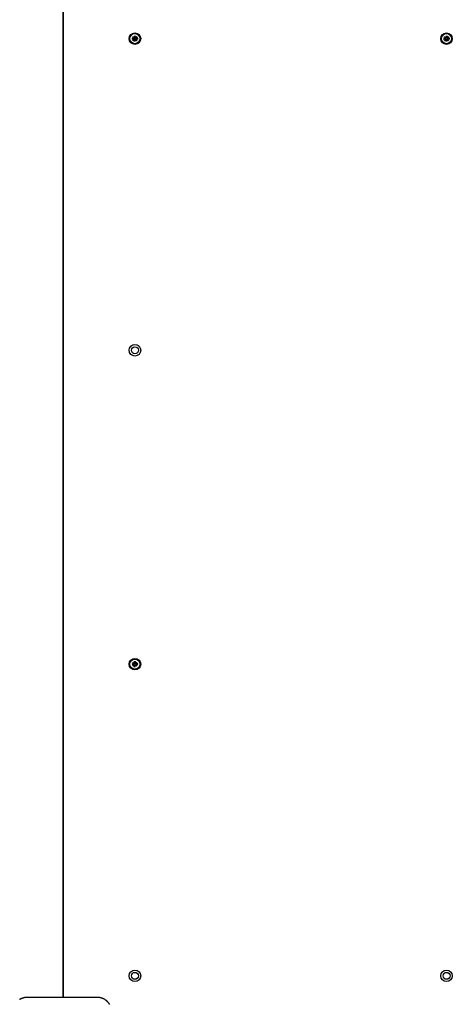
# Model space of a CAD drawing. Extents: x 25682 to 38599, y -9486 to 3394.
# Drawn here: x 32890 to 33266, y -3154 to -2298 of the extents above; entities that cross this region are included whole.
import ezdxf

# ---------------------------------------------------------------- set-up
doc = ezdxf.new("R2010")
doc.units = 0
doc.header["$LTSCALE"] = 30
doc.header["$MEASUREMENT"] = 0
doc.layers.get('0').update_dxf_attribs({"linetype": 'CONTINUOUS'})

msp = doc.modelspace()

# ---------------------------------------------------------------- linework, layer by layer
for p, q in [((32927.26, -3145.74), (32927.26, -1368.64)), ((32927.26, -1368.64), (32927.26, -3145.74)), ((32989.44, -2311.68), (32989.47, -2313.03)), ((32989.44, -2311.8), (32989.61, -2312.61)), ((32989.91, -2312.61), (32990.07, -2311.8)), ((32990.08, -2311.68), (32990.05, -2313.03)), ((33260.44, -2311.68), (33260.47, -2313.03)), ((33260.44, -2311.8), (33260.61, -2312.61)), ((33260.91, -2312.61), (33261.07, -2311.8)), ((33261.08, -2311.68), (33261.05, -2313.03)), ((32987.2, -2313.92), (32988.54, -2313.95)), ((32987.2, -2314.57), (32988.54, -2314.53)), ((32988.12, -2314.09), (32987.31, -2313.93)), ((32987.31, -2314.56), (32988.12, -2314.39)), ((32987.99, -2312.48), (32989.02, -2313.41)), ((32987.99, -2312.48), (32988.88, -2313.36)), ((32988.92, -2313.5), (32987.99, -2312.48)), ((32987.99, -2316.01), (32988.92, -2314.98)), ((32989.02, -2315.08), (32987.99, -2316.01)), ((32987.99, -2316.01), (32988.88, -2315.12)), ((32988.54, -2314.12), (32988.12, -2314.09)), ((32988.12, -2314.39), (32988.54, -2314.36)), ((32988.88, -2313.36), (32989.11, -2313.6)), ((32988.88, -2315.12), (32989.11, -2314.89)), ((32989.44, -2316.8), (32989.47, -2315.46)), ((32989.61, -2315.88), (32989.44, -2316.69)), ((32989.61, -2312.61), (32989.64, -2313.02)), ((32989.64, -2315.46), (32989.61, -2315.88)), ((32989.88, -2313.02), (32989.91, -2312.61)), ((32989.91, -2315.88), (32989.88, -2315.46)), ((32990.07, -2316.69), (32989.91, -2315.88)), ((32990.08, -2316.8), (32990.05, -2315.46)), ((32990.64, -2313.36), (32990.4, -2313.6)), ((32990.64, -2315.12), (32990.4, -2314.89)), ((32990.5, -2313.41), (32991.52, -2312.48)), ((32991.52, -2316.01), (32990.5, -2315.08)), ((32991.52, -2312.48), (32990.59, -2313.5)), ((32990.59, -2314.98), (32991.52, -2316.01)), ((32991.52, -2312.48), (32990.64, -2313.36)), ((32991.52, -2316.01), (32990.64, -2315.12)), ((32992.32, -2313.92), (32990.97, -2313.95)), ((32992.32, -2314.57), (32990.97, -2314.53)), ((32991.39, -2314.09), (32990.98, -2314.12)), ((32990.98, -2314.36), (32991.39, -2314.39)), ((32992.2, -2313.93), (32991.39, -2314.09)), ((32991.39, -2314.39), (32992.2, -2314.56)), ((33258.2, -2313.92), (33259.54, -2313.95)), ((33258.2, -2314.57), (33259.54, -2314.53)), ((33259.12, -2314.09), (33258.31, -2313.93)), ((33258.31, -2314.56), (33259.12, -2314.39)), ((33258.99, -2312.48), (33260.02, -2313.41)), ((33258.99, -2312.48), (33259.88, -2313.36)), ((33259.92, -2313.5), (33258.99, -2312.48)), ((33258.99, -2316.01), (33259.92, -2314.98)), ((33260.02, -2315.08), (33258.99, -2316.01)), ((33258.99, -2316.01), (33259.88, -2315.12)), ((33259.54, -2314.12), (33259.12, -2314.09)), ((33259.12, -2314.39), (33259.54, -2314.36)), ((33259.88, -2313.36), (33260.11, -2313.6)), ((33259.88, -2315.12), (33260.11, -2314.89)), ((33260.44, -2316.8), (33260.47, -2315.46)), ((33260.61, -2315.88), (33260.44, -2316.69)), ((33260.61, -2312.61), (33260.64, -2313.02)), ((33260.64, -2315.46), (33260.61, -2315.88)), ((33260.88, -2313.02), (33260.91, -2312.61)), ((33260.91, -2315.88), (33260.88, -2315.46)), ((33261.07, -2316.69), (33260.91, -2315.88)), ((33261.08, -2316.8), (33261.05, -2315.46)), ((33261.64, -2313.36), (33261.4, -2313.6)), ((33261.64, -2315.12), (33261.4, -2314.89)), ((33261.5, -2313.41), (33262.52, -2312.48)), ((33262.52, -2316.01), (33261.5, -2315.08)), ((33262.52, -2312.48), (33261.59, -2313.5)), ((33261.59, -2314.98), (33262.52, -2316.01)), ((33262.52, -2312.48), (33261.64, -2313.36)), ((33262.52, -2316.01), (33261.64, -2315.12)), ((33263.32, -2313.92), (33261.97, -2313.95)), ((33263.32, -2314.57), (33261.97, -2314.53)), ((33262.39, -2314.09), (33261.98, -2314.12)), ((33261.98, -2314.36), (33262.39, -2314.39)), ((33263.2, -2313.93), (33262.39, -2314.09)), ((33262.39, -2314.39), (33263.2, -2314.56)), ((32987.2, -2857.92), (32988.54, -2857.95)), ((32987.2, -2858.57), (32988.54, -2858.53)), ((32988.12, -2858.09), (32987.31, -2857.93)), ((32987.31, -2858.56), (32988.12, -2858.39)), ((32987.99, -2856.48), (32989.02, -2857.41)), ((32987.99, -2856.48), (32988.88, -2857.36)), ((32988.92, -2857.5), (32987.99, -2856.48)), ((32987.99, -2860.01), (32988.92, -2858.98)), ((32989.02, -2859.08), (32987.99, -2860.01)), ((32987.99, -2860.01), (32988.88, -2859.12)), ((32988.54, -2858.12), (32988.12, -2858.09)), ((32988.12, -2858.39), (32988.54, -2858.36)), ((32988.88, -2857.36), (32989.11, -2857.6)), ((32988.88, -2859.12), (32989.11, -2858.89)), ((32989.44, -2855.68), (32989.47, -2857.03)), ((32989.44, -2855.8), (32989.61, -2856.61)), ((32989.44, -2860.8), (32989.47, -2859.46)), ((32989.61, -2856.61), (32989.64, -2857.02)), ((32989.64, -2859.46), (32989.61, -2859.88)), ((32989.88, -2857.02), (32989.91, -2856.61)), ((32989.91, -2859.88), (32989.88, -2859.46)), ((32989.91, -2856.61), (32990.07, -2855.8)), ((32990.08, -2855.68), (32990.05, -2857.03)), ((32990.08, -2860.8), (32990.05, -2859.46)), ((32990.64, -2857.36), (32990.4, -2857.6)), ((32990.64, -2859.12), (32990.4, -2858.89)), ((32990.5, -2857.41), (32991.52, -2856.48)), ((32991.52, -2860.01), (32990.5, -2859.08)), ((32991.52, -2856.48), (32990.59, -2857.5)), ((32990.59, -2858.98), (32991.52, -2860.01)), ((32991.52, -2856.48), (32990.64, -2857.36)), ((32991.52, -2860.01), (32990.64, -2859.12)), ((32992.32, -2857.92), (32990.97, -2857.95)), ((32992.32, -2858.57), (32990.97, -2858.53)), ((32991.39, -2858.09), (32990.98, -2858.12)), ((32990.98, -2858.36), (32991.39, -2858.39)), ((32992.2, -2857.93), (32991.39, -2858.09)), ((32991.39, -2858.39), (32992.2, -2858.56)), ((32989.61, -2859.88), (32989.44, -2860.69)), ((32990.07, -2860.69), (32989.91, -2859.88)), ((32957.01, -3147.99), (32896.01, -3147.99)), ((32927.26, -3145.74), (32927.26, -3147.99)), ((32927.26, -3147.99), (32927.26, -3145.74))]:
    msp.add_line(p, q)
at = {"flags": 128}
for points in [[(32989.44, -2311.8), (32989.44, -2311.8), (32989.44, -2311.79), (32989.44, -2311.79), (32989.44, -2311.79), (32989.44, -2311.78), (32989.44, -2311.78), (32989.44, -2311.77), (32989.44, -2311.77), (32989.44, -2311.77), (32989.44, -2311.76), (32989.44, -2311.76), (32989.44, -2311.75), (32989.44, -2311.75), (32989.44, -2311.74), (32989.44, -2311.74), (32989.44, -2311.73), (32989.44, -2311.73), (32989.44, -2311.72), (32989.44, -2311.71), (32989.44, -2311.71), (32989.44, -2311.7), (32989.44, -2311.7), (32989.44, -2311.69), (32989.44, -2311.68)], [(32990.08, -2311.68), (32990.08, -2311.69), (32990.08, -2311.7), (32990.08, -2311.7), (32990.08, -2311.71), (32990.08, -2311.71), (32990.08, -2311.72), (32990.08, -2311.73), (32990.08, -2311.73), (32990.08, -2311.74), (32990.08, -2311.74), (32990.08, -2311.75), (32990.08, -2311.75), (32990.08, -2311.76), (32990.07, -2311.76), (32990.07, -2311.77), (32990.07, -2311.77), (32990.07, -2311.77), (32990.07, -2311.78), (32990.07, -2311.78), (32990.07, -2311.79), (32990.07, -2311.79), (32990.07, -2311.79), (32990.07, -2311.8), (32990.07, -2311.8)], [(33260.44, -2311.8), (33260.44, -2311.8), (33260.44, -2311.79), (33260.44, -2311.79), (33260.44, -2311.79), (33260.44, -2311.78), (33260.44, -2311.78), (33260.44, -2311.77), (33260.44, -2311.77), (33260.44, -2311.77), (33260.44, -2311.76), (33260.44, -2311.76), (33260.44, -2311.75), (33260.44, -2311.75), (33260.44, -2311.74), (33260.44, -2311.74), (33260.44, -2311.73), (33260.44, -2311.73), (33260.44, -2311.72), (33260.44, -2311.71), (33260.44, -2311.71), (33260.44, -2311.7), (33260.44, -2311.7), (33260.44, -2311.69), (33260.44, -2311.68)], [(33261.08, -2311.68), (33261.08, -2311.69), (33261.08, -2311.7), (33261.08, -2311.7), (33261.08, -2311.71), (33261.08, -2311.71), (33261.08, -2311.72), (33261.08, -2311.73), (33261.08, -2311.73), (33261.08, -2311.74), (33261.08, -2311.74), (33261.08, -2311.75), (33261.08, -2311.75), (33261.08, -2311.76), (33261.07, -2311.76), (33261.07, -2311.77), (33261.07, -2311.77), (33261.07, -2311.77), (33261.07, -2311.78), (33261.07, -2311.78), (33261.07, -2311.79), (33261.07, -2311.79), (33261.07, -2311.79), (33261.07, -2311.8), (33261.07, -2311.8)], [(32987.2, -2313.92), (32987.2, -2313.92), (32987.21, -2313.92), (32987.22, -2313.92), (32987.22, -2313.92), (32987.23, -2313.92), (32987.23, -2313.92), (32987.24, -2313.92), (32987.24, -2313.92), (32987.25, -2313.92), (32987.25, -2313.92), (32987.26, -2313.92), (32987.27, -2313.92), (32987.27, -2313.93), (32987.28, -2313.93), (32987.28, -2313.93), (32987.28, -2313.93), (32987.29, -2313.93), (32987.29, -2313.93), (32987.3, -2313.93), (32987.3, -2313.93), (32987.3, -2313.93), (32987.31, -2313.93), (32987.31, -2313.93), (32987.31, -2313.93)], [(32987.31, -2314.56), (32987.31, -2314.56), (32987.31, -2314.56), (32987.3, -2314.56), (32987.3, -2314.56), (32987.3, -2314.56), (32987.29, -2314.56), (32987.29, -2314.56), (32987.28, -2314.56), (32987.28, -2314.56), (32987.28, -2314.56), (32987.27, -2314.56), (32987.27, -2314.56), (32987.26, -2314.56), (32987.25, -2314.56), (32987.25, -2314.56), (32987.24, -2314.56), (32987.24, -2314.56), (32987.23, -2314.56), (32987.23, -2314.56), (32987.22, -2314.56), (32987.22, -2314.56), (32987.21, -2314.57), (32987.2, -2314.57), (32987.2, -2314.57)], [(32989.11, -2313.6), (32989.11, -2313.64), (32989.11, -2313.67), (32989.1, -2313.71), (32989.09, -2313.75), (32989.08, -2313.78), (32989.06, -2313.82), (32989.05, -2313.85), (32989.03, -2313.88), (32989.01, -2313.91), (32988.98, -2313.94), (32988.95, -2313.97), (32988.93, -2314), (32988.9, -2314.02), (32988.87, -2314.04), (32988.84, -2314.06), (32988.81, -2314.07), (32988.78, -2314.09), (32988.74, -2314.1), (32988.71, -2314.11), (32988.67, -2314.12), (32988.64, -2314.12), (32988.6, -2314.12), (32988.57, -2314.12), (32988.54, -2314.12)], [(32988.54, -2314.36), (32988.57, -2314.36), (32988.6, -2314.36), (32988.64, -2314.37), (32988.67, -2314.37), (32988.71, -2314.38), (32988.74, -2314.39), (32988.78, -2314.4), (32988.81, -2314.41), (32988.84, -2314.43), (32988.87, -2314.45), (32988.9, -2314.47), (32988.93, -2314.49), (32988.95, -2314.52), (32988.98, -2314.54), (32989.01, -2314.57), (32989.03, -2314.6), (32989.05, -2314.64), (32989.06, -2314.67), (32989.08, -2314.7), (32989.09, -2314.74), (32989.1, -2314.78), (32989.11, -2314.81), (32989.11, -2314.85), (32989.11, -2314.89)], [(32989.64, -2313.02), (32989.64, -2313.06), (32989.64, -2313.09), (32989.63, -2313.13), (32989.63, -2313.16), (32989.62, -2313.19), (32989.61, -2313.23), (32989.6, -2313.26), (32989.59, -2313.29), (32989.57, -2313.32), (32989.55, -2313.35), (32989.53, -2313.38), (32989.51, -2313.41), (32989.49, -2313.44), (32989.46, -2313.47), (32989.43, -2313.49), (32989.4, -2313.51), (32989.37, -2313.53), (32989.33, -2313.55), (32989.3, -2313.56), (32989.26, -2313.58), (32989.22, -2313.59), (32989.19, -2313.59), (32989.15, -2313.6), (32989.11, -2313.6)], [(32989.11, -2314.89), (32989.15, -2314.89), (32989.19, -2314.89), (32989.22, -2314.9), (32989.26, -2314.91), (32989.3, -2314.92), (32989.33, -2314.94), (32989.37, -2314.95), (32989.4, -2314.97), (32989.43, -2315), (32989.46, -2315.02), (32989.49, -2315.05), (32989.51, -2315.07), (32989.53, -2315.1), (32989.55, -2315.13), (32989.57, -2315.16), (32989.59, -2315.19), (32989.6, -2315.23), (32989.61, -2315.26), (32989.62, -2315.29), (32989.63, -2315.33), (32989.63, -2315.36), (32989.64, -2315.4), (32989.64, -2315.43), (32989.64, -2315.46)], [(32989.44, -2316.8), (32989.44, -2316.8), (32989.44, -2316.79), (32989.44, -2316.79), (32989.44, -2316.78), (32989.44, -2316.77), (32989.44, -2316.77), (32989.44, -2316.76), (32989.44, -2316.76), (32989.44, -2316.75), (32989.44, -2316.75), (32989.44, -2316.74), (32989.44, -2316.74), (32989.44, -2316.73), (32989.44, -2316.73), (32989.44, -2316.72), (32989.44, -2316.72), (32989.44, -2316.71), (32989.44, -2316.71), (32989.44, -2316.7), (32989.44, -2316.7), (32989.44, -2316.7), (32989.44, -2316.69), (32989.44, -2316.69), (32989.44, -2316.69)], [(32990.4, -2313.6), (32990.36, -2313.6), (32990.33, -2313.59), (32990.29, -2313.59), (32990.25, -2313.58), (32990.22, -2313.56), (32990.18, -2313.55), (32990.15, -2313.53), (32990.12, -2313.51), (32990.09, -2313.49), (32990.06, -2313.47), (32990.03, -2313.44), (32990, -2313.41), (32989.98, -2313.38), (32989.96, -2313.35), (32989.94, -2313.32), (32989.93, -2313.29), (32989.91, -2313.26), (32989.9, -2313.23), (32989.89, -2313.19), (32989.88, -2313.16), (32989.88, -2313.13), (32989.88, -2313.09), (32989.88, -2313.06), (32989.88, -2313.02)], [(32989.88, -2315.46), (32989.88, -2315.43), (32989.88, -2315.4), (32989.88, -2315.36), (32989.88, -2315.33), (32989.89, -2315.29), (32989.9, -2315.26), (32989.91, -2315.23), (32989.93, -2315.19), (32989.94, -2315.16), (32989.96, -2315.13), (32989.98, -2315.1), (32990, -2315.07), (32990.03, -2315.05), (32990.06, -2315.02), (32990.09, -2315), (32990.12, -2314.97), (32990.15, -2314.95), (32990.18, -2314.94), (32990.22, -2314.92), (32990.25, -2314.91), (32990.29, -2314.9), (32990.33, -2314.89), (32990.36, -2314.89), (32990.4, -2314.89)], [(32990.07, -2316.69), (32990.07, -2316.69), (32990.07, -2316.69), (32990.07, -2316.7), (32990.07, -2316.7), (32990.07, -2316.7), (32990.07, -2316.71), (32990.07, -2316.71), (32990.07, -2316.72), (32990.07, -2316.72), (32990.07, -2316.73), (32990.08, -2316.73), (32990.08, -2316.74), (32990.08, -2316.74), (32990.08, -2316.75), (32990.08, -2316.75), (32990.08, -2316.76), (32990.08, -2316.76), (32990.08, -2316.77), (32990.08, -2316.77), (32990.08, -2316.78), (32990.08, -2316.79), (32990.08, -2316.79), (32990.08, -2316.8), (32990.08, -2316.8)], [(32990.98, -2314.12), (32990.94, -2314.12), (32990.91, -2314.12), (32990.88, -2314.12), (32990.84, -2314.12), (32990.81, -2314.11), (32990.77, -2314.1), (32990.74, -2314.09), (32990.71, -2314.07), (32990.68, -2314.06), (32990.65, -2314.04), (32990.62, -2314.02), (32990.59, -2314), (32990.56, -2313.97), (32990.53, -2313.94), (32990.51, -2313.91), (32990.49, -2313.88), (32990.47, -2313.85), (32990.45, -2313.82), (32990.44, -2313.78), (32990.42, -2313.75), (32990.41, -2313.71), (32990.41, -2313.67), (32990.4, -2313.64), (32990.4, -2313.6)], [(32990.4, -2314.89), (32990.4, -2314.85), (32990.41, -2314.81), (32990.41, -2314.78), (32990.42, -2314.74), (32990.44, -2314.7), (32990.45, -2314.67), (32990.47, -2314.64), (32990.49, -2314.6), (32990.51, -2314.57), (32990.53, -2314.54), (32990.56, -2314.52), (32990.59, -2314.49), (32990.62, -2314.47), (32990.65, -2314.45), (32990.68, -2314.43), (32990.71, -2314.41), (32990.74, -2314.4), (32990.77, -2314.39), (32990.81, -2314.38), (32990.84, -2314.37), (32990.88, -2314.37), (32990.91, -2314.36), (32990.94, -2314.36), (32990.98, -2314.36)], [(32992.2, -2313.93), (32992.2, -2313.93), (32992.21, -2313.93), (32992.21, -2313.93), (32992.21, -2313.93), (32992.22, -2313.93), (32992.22, -2313.93), (32992.23, -2313.93), (32992.23, -2313.93), (32992.23, -2313.93), (32992.24, -2313.93), (32992.24, -2313.93), (32992.25, -2313.92), (32992.25, -2313.92), (32992.26, -2313.92), (32992.26, -2313.92), (32992.27, -2313.92), (32992.28, -2313.92), (32992.28, -2313.92), (32992.29, -2313.92), (32992.29, -2313.92), (32992.3, -2313.92), (32992.3, -2313.92), (32992.31, -2313.92), (32992.32, -2313.92)], [(32992.32, -2314.57), (32992.31, -2314.57), (32992.3, -2314.57), (32992.3, -2314.56), (32992.29, -2314.56), (32992.29, -2314.56), (32992.28, -2314.56), (32992.28, -2314.56), (32992.27, -2314.56), (32992.26, -2314.56), (32992.26, -2314.56), (32992.25, -2314.56), (32992.25, -2314.56), (32992.24, -2314.56), (32992.24, -2314.56), (32992.23, -2314.56), (32992.23, -2314.56), (32992.23, -2314.56), (32992.22, -2314.56), (32992.22, -2314.56), (32992.21, -2314.56), (32992.21, -2314.56), (32992.21, -2314.56), (32992.2, -2314.56), (32992.2, -2314.56)], [(33258.2, -2313.92), (33258.2, -2313.92), (33258.21, -2313.92), (33258.22, -2313.92), (33258.22, -2313.92), (33258.23, -2313.92), (33258.23, -2313.92), (33258.24, -2313.92), (33258.24, -2313.92), (33258.25, -2313.92), (33258.25, -2313.92), (33258.26, -2313.92), (33258.27, -2313.92), (33258.27, -2313.93), (33258.28, -2313.93), (33258.28, -2313.93), (33258.28, -2313.93), (33258.29, -2313.93), (33258.29, -2313.93), (33258.3, -2313.93), (33258.3, -2313.93), (33258.3, -2313.93), (33258.31, -2313.93), (33258.31, -2313.93), (33258.31, -2313.93)], [(33258.31, -2314.56), (33258.31, -2314.56), (33258.31, -2314.56), (33258.3, -2314.56), (33258.3, -2314.56), (33258.3, -2314.56), (33258.29, -2314.56), (33258.29, -2314.56), (33258.28, -2314.56), (33258.28, -2314.56), (33258.28, -2314.56), (33258.27, -2314.56), (33258.27, -2314.56), (33258.26, -2314.56), (33258.25, -2314.56), (33258.25, -2314.56), (33258.24, -2314.56), (33258.24, -2314.56), (33258.23, -2314.56), (33258.23, -2314.56), (33258.22, -2314.56), (33258.22, -2314.56), (33258.21, -2314.57), (33258.2, -2314.57), (33258.2, -2314.57)], [(33260.11, -2313.6), (33260.11, -2313.64), (33260.11, -2313.67), (33260.1, -2313.71), (33260.09, -2313.75), (33260.08, -2313.78), (33260.06, -2313.82), (33260.05, -2313.85), (33260.03, -2313.88), (33260.01, -2313.91), (33259.98, -2313.94), (33259.95, -2313.97), (33259.93, -2314), (33259.9, -2314.02), (33259.87, -2314.04), (33259.84, -2314.06), (33259.81, -2314.07), (33259.78, -2314.09), (33259.74, -2314.1), (33259.71, -2314.11), (33259.67, -2314.12), (33259.64, -2314.12), (33259.6, -2314.12), (33259.57, -2314.12), (33259.54, -2314.12)], [(33259.54, -2314.36), (33259.57, -2314.36), (33259.6, -2314.36), (33259.64, -2314.37), (33259.67, -2314.37), (33259.71, -2314.38), (33259.74, -2314.39), (33259.78, -2314.4), (33259.81, -2314.41), (33259.84, -2314.43), (33259.87, -2314.45), (33259.9, -2314.47), (33259.93, -2314.49), (33259.95, -2314.52), (33259.98, -2314.54), (33260.01, -2314.57), (33260.03, -2314.6), (33260.05, -2314.64), (33260.06, -2314.67), (33260.08, -2314.7), (33260.09, -2314.74), (33260.1, -2314.78), (33260.11, -2314.81), (33260.11, -2314.85), (33260.11, -2314.89)], [(33260.64, -2313.02), (33260.64, -2313.06), (33260.64, -2313.09), (33260.63, -2313.13), (33260.63, -2313.16), (33260.62, -2313.19), (33260.61, -2313.23), (33260.6, -2313.26), (33260.59, -2313.29), (33260.57, -2313.32), (33260.55, -2313.35), (33260.53, -2313.38), (33260.51, -2313.41), (33260.49, -2313.44), (33260.46, -2313.47), (33260.43, -2313.49), (33260.4, -2313.51), (33260.37, -2313.53), (33260.33, -2313.55), (33260.3, -2313.56), (33260.26, -2313.58), (33260.22, -2313.59), (33260.19, -2313.59), (33260.15, -2313.6), (33260.11, -2313.6)], [(33260.11, -2314.89), (33260.15, -2314.89), (33260.19, -2314.89), (33260.22, -2314.9), (33260.26, -2314.91), (33260.3, -2314.92), (33260.33, -2314.94), (33260.37, -2314.95), (33260.4, -2314.97), (33260.43, -2315), (33260.46, -2315.02), (33260.49, -2315.05), (33260.51, -2315.07), (33260.53, -2315.1), (33260.55, -2315.13), (33260.57, -2315.16), (33260.59, -2315.19), (33260.6, -2315.23), (33260.61, -2315.26), (33260.62, -2315.29), (33260.63, -2315.33), (33260.63, -2315.36), (33260.64, -2315.4), (33260.64, -2315.43), (33260.64, -2315.46)], [(33260.44, -2316.8), (33260.44, -2316.8), (33260.44, -2316.79), (33260.44, -2316.79), (33260.44, -2316.78), (33260.44, -2316.77), (33260.44, -2316.77), (33260.44, -2316.76), (33260.44, -2316.76), (33260.44, -2316.75), (33260.44, -2316.75), (33260.44, -2316.74), (33260.44, -2316.74), (33260.44, -2316.73), (33260.44, -2316.73), (33260.44, -2316.72), (33260.44, -2316.72), (33260.44, -2316.71), (33260.44, -2316.71), (33260.44, -2316.7), (33260.44, -2316.7), (33260.44, -2316.7), (33260.44, -2316.69), (33260.44, -2316.69), (33260.44, -2316.69)], [(33261.4, -2313.6), (33261.36, -2313.6), (33261.33, -2313.59), (33261.29, -2313.59), (33261.25, -2313.58), (33261.22, -2313.56), (33261.18, -2313.55), (33261.15, -2313.53), (33261.12, -2313.51), (33261.09, -2313.49), (33261.06, -2313.47), (33261.03, -2313.44), (33261, -2313.41), (33260.98, -2313.38), (33260.96, -2313.35), (33260.94, -2313.32), (33260.93, -2313.29), (33260.91, -2313.26), (33260.9, -2313.23), (33260.89, -2313.19), (33260.88, -2313.16), (33260.88, -2313.13), (33260.88, -2313.09), (33260.88, -2313.06), (33260.88, -2313.02)], [(33260.88, -2315.46), (33260.88, -2315.43), (33260.88, -2315.4), (33260.88, -2315.36), (33260.88, -2315.33), (33260.89, -2315.29), (33260.9, -2315.26), (33260.91, -2315.23), (33260.93, -2315.19), (33260.94, -2315.16), (33260.96, -2315.13), (33260.98, -2315.1), (33261, -2315.07), (33261.03, -2315.05), (33261.06, -2315.02), (33261.09, -2315), (33261.12, -2314.97), (33261.15, -2314.95), (33261.18, -2314.94), (33261.22, -2314.92), (33261.25, -2314.91), (33261.29, -2314.9), (33261.33, -2314.89), (33261.36, -2314.89), (33261.4, -2314.89)], [(33261.07, -2316.69), (33261.07, -2316.69), (33261.07, -2316.69), (33261.07, -2316.7), (33261.07, -2316.7), (33261.07, -2316.7), (33261.07, -2316.71), (33261.07, -2316.71), (33261.07, -2316.72), (33261.07, -2316.72), (33261.07, -2316.73), (33261.08, -2316.73), (33261.08, -2316.74), (33261.08, -2316.74), (33261.08, -2316.75), (33261.08, -2316.75), (33261.08, -2316.76), (33261.08, -2316.76), (33261.08, -2316.77), (33261.08, -2316.77), (33261.08, -2316.78), (33261.08, -2316.79), (33261.08, -2316.79), (33261.08, -2316.8), (33261.08, -2316.8)], [(33261.98, -2314.12), (33261.94, -2314.12), (33261.91, -2314.12), (33261.88, -2314.12), (33261.84, -2314.12), (33261.81, -2314.11), (33261.77, -2314.1), (33261.74, -2314.09), (33261.71, -2314.07), (33261.68, -2314.06), (33261.65, -2314.04), (33261.62, -2314.02), (33261.59, -2314), (33261.56, -2313.97), (33261.53, -2313.94), (33261.51, -2313.91), (33261.49, -2313.88), (33261.47, -2313.85), (33261.45, -2313.82), (33261.44, -2313.78), (33261.42, -2313.75), (33261.41, -2313.71), (33261.41, -2313.67), (33261.4, -2313.64), (33261.4, -2313.6)], [(33261.4, -2314.89), (33261.4, -2314.85), (33261.41, -2314.81), (33261.41, -2314.78), (33261.42, -2314.74), (33261.44, -2314.7), (33261.45, -2314.67), (33261.47, -2314.64), (33261.49, -2314.6), (33261.51, -2314.57), (33261.53, -2314.54), (33261.56, -2314.52), (33261.59, -2314.49), (33261.62, -2314.47), (33261.65, -2314.45), (33261.68, -2314.43), (33261.71, -2314.41), (33261.74, -2314.4), (33261.77, -2314.39), (33261.81, -2314.38), (33261.84, -2314.37), (33261.88, -2314.37), (33261.91, -2314.36), (33261.94, -2314.36), (33261.98, -2314.36)], [(33263.2, -2313.93), (33263.2, -2313.93), (33263.21, -2313.93), (33263.21, -2313.93), (33263.21, -2313.93), (33263.22, -2313.93), (33263.22, -2313.93), (33263.23, -2313.93), (33263.23, -2313.93), (33263.23, -2313.93), (33263.24, -2313.93), (33263.24, -2313.93), (33263.25, -2313.92), (33263.25, -2313.92), (33263.26, -2313.92), (33263.26, -2313.92), (33263.27, -2313.92), (33263.28, -2313.92), (33263.28, -2313.92), (33263.29, -2313.92), (33263.29, -2313.92), (33263.3, -2313.92), (33263.3, -2313.92), (33263.31, -2313.92), (33263.32, -2313.92)], [(33263.32, -2314.57), (33263.31, -2314.57), (33263.3, -2314.57), (33263.3, -2314.56), (33263.29, -2314.56), (33263.29, -2314.56), (33263.28, -2314.56), (33263.28, -2314.56), (33263.27, -2314.56), (33263.26, -2314.56), (33263.26, -2314.56), (33263.25, -2314.56), (33263.25, -2314.56), (33263.24, -2314.56), (33263.24, -2314.56), (33263.23, -2314.56), (33263.23, -2314.56), (33263.23, -2314.56), (33263.22, -2314.56), (33263.22, -2314.56), (33263.21, -2314.56), (33263.21, -2314.56), (33263.21, -2314.56), (33263.2, -2314.56), (33263.2, -2314.56)], [(32987.2, -2857.92), (32987.2, -2857.92), (32987.21, -2857.92), (32987.22, -2857.92), (32987.22, -2857.92), (32987.23, -2857.92), (32987.23, -2857.92), (32987.24, -2857.92), (32987.24, -2857.92), (32987.25, -2857.92), (32987.25, -2857.92), (32987.26, -2857.92), (32987.27, -2857.92), (32987.27, -2857.93), (32987.28, -2857.93), (32987.28, -2857.93), (32987.28, -2857.93), (32987.29, -2857.93), (32987.29, -2857.93), (32987.3, -2857.93), (32987.3, -2857.93), (32987.3, -2857.93), (32987.31, -2857.93), (32987.31, -2857.93), (32987.31, -2857.93)], [(32987.31, -2858.56), (32987.31, -2858.56), (32987.31, -2858.56), (32987.3, -2858.56), (32987.3, -2858.56), (32987.3, -2858.56), (32987.29, -2858.56), (32987.29, -2858.56), (32987.28, -2858.56), (32987.28, -2858.56), (32987.28, -2858.56), (32987.27, -2858.56), (32987.27, -2858.56), (32987.26, -2858.56), (32987.25, -2858.56), (32987.25, -2858.56), (32987.24, -2858.56), (32987.24, -2858.56), (32987.23, -2858.56), (32987.23, -2858.56), (32987.22, -2858.56), (32987.22, -2858.56), (32987.21, -2858.57), (32987.2, -2858.57), (32987.2, -2858.57)], [(32989.11, -2857.6), (32989.11, -2857.64), (32989.11, -2857.67), (32989.1, -2857.71), (32989.09, -2857.75), (32989.08, -2857.78), (32989.06, -2857.82), (32989.05, -2857.85), (32989.03, -2857.88), (32989.01, -2857.91), (32988.98, -2857.94), (32988.95, -2857.97), (32988.93, -2858), (32988.9, -2858.02), (32988.87, -2858.04), (32988.84, -2858.06), (32988.81, -2858.07), (32988.78, -2858.09), (32988.74, -2858.1), (32988.71, -2858.11), (32988.67, -2858.12), (32988.64, -2858.12), (32988.6, -2858.12), (32988.57, -2858.12), (32988.54, -2858.12)], [(32988.54, -2858.36), (32988.57, -2858.36), (32988.6, -2858.36), (32988.64, -2858.37), (32988.67, -2858.37), (32988.71, -2858.38), (32988.74, -2858.39), (32988.78, -2858.4), (32988.81, -2858.41), (32988.84, -2858.43), (32988.87, -2858.45), (32988.9, -2858.47), (32988.93, -2858.49), (32988.95, -2858.52), (32988.98, -2858.54), (32989.01, -2858.57), (32989.03, -2858.6), (32989.05, -2858.64), (32989.06, -2858.67), (32989.08, -2858.7), (32989.09, -2858.74), (32989.1, -2858.78), (32989.11, -2858.81), (32989.11, -2858.85), (32989.11, -2858.89)], [(32989.64, -2857.02), (32989.64, -2857.06), (32989.64, -2857.09), (32989.63, -2857.13), (32989.63, -2857.16), (32989.62, -2857.19), (32989.61, -2857.23), (32989.6, -2857.26), (32989.59, -2857.29), (32989.57, -2857.32), (32989.55, -2857.35), (32989.53, -2857.38), (32989.51, -2857.41), (32989.49, -2857.44), (32989.46, -2857.47), (32989.43, -2857.49), (32989.4, -2857.51), (32989.37, -2857.53), (32989.33, -2857.55), (32989.3, -2857.56), (32989.26, -2857.58), (32989.22, -2857.59), (32989.19, -2857.59), (32989.15, -2857.6), (32989.11, -2857.6)], [(32989.11, -2858.89), (32989.15, -2858.89), (32989.19, -2858.89), (32989.22, -2858.9), (32989.26, -2858.91), (32989.3, -2858.92), (32989.33, -2858.94), (32989.37, -2858.95), (32989.4, -2858.97), (32989.43, -2859), (32989.46, -2859.02), (32989.49, -2859.05), (32989.51, -2859.07), (32989.53, -2859.1), (32989.55, -2859.13), (32989.57, -2859.16), (32989.59, -2859.19), (32989.6, -2859.23), (32989.61, -2859.26), (32989.62, -2859.29), (32989.63, -2859.33), (32989.63, -2859.36), (32989.64, -2859.4), (32989.64, -2859.43), (32989.64, -2859.46)], [(32989.44, -2855.8), (32989.44, -2855.8), (32989.44, -2855.79), (32989.44, -2855.79), (32989.44, -2855.79), (32989.44, -2855.78), (32989.44, -2855.78), (32989.44, -2855.77), (32989.44, -2855.77), (32989.44, -2855.77), (32989.44, -2855.76), (32989.44, -2855.76), (32989.44, -2855.75), (32989.44, -2855.75), (32989.44, -2855.74), (32989.44, -2855.74), (32989.44, -2855.73), (32989.44, -2855.73), (32989.44, -2855.72), (32989.44, -2855.71), (32989.44, -2855.71), (32989.44, -2855.7), (32989.44, -2855.7), (32989.44, -2855.69), (32989.44, -2855.68)], [(32990.4, -2857.6), (32990.36, -2857.6), (32990.33, -2857.59), (32990.29, -2857.59), (32990.25, -2857.58), (32990.22, -2857.56), (32990.18, -2857.55), (32990.15, -2857.53), (32990.12, -2857.51), (32990.09, -2857.49), (32990.06, -2857.47), (32990.03, -2857.44), (32990, -2857.41), (32989.98, -2857.38), (32989.96, -2857.35), (32989.94, -2857.32), (32989.93, -2857.29), (32989.91, -2857.26), (32989.9, -2857.23), (32989.89, -2857.19), (32989.88, -2857.16), (32989.88, -2857.13), (32989.88, -2857.09), (32989.88, -2857.06), (32989.88, -2857.02)], [(32989.88, -2859.46), (32989.88, -2859.43), (32989.88, -2859.4), (32989.88, -2859.36), (32989.88, -2859.33), (32989.89, -2859.29), (32989.9, -2859.26), (32989.91, -2859.23), (32989.93, -2859.19), (32989.94, -2859.16), (32989.96, -2859.13), (32989.98, -2859.1), (32990, -2859.07), (32990.03, -2859.05), (32990.06, -2859.02), (32990.09, -2859), (32990.12, -2858.97), (32990.15, -2858.95), (32990.18, -2858.94), (32990.22, -2858.92), (32990.25, -2858.91), (32990.29, -2858.9), (32990.33, -2858.89), (32990.36, -2858.89), (32990.4, -2858.89)], [(32990.08, -2855.68), (32990.08, -2855.69), (32990.08, -2855.7), (32990.08, -2855.7), (32990.08, -2855.71), (32990.08, -2855.71), (32990.08, -2855.72), (32990.08, -2855.73), (32990.08, -2855.73), (32990.08, -2855.74), (32990.08, -2855.74), (32990.08, -2855.75), (32990.08, -2855.75), (32990.08, -2855.76), (32990.07, -2855.76), (32990.07, -2855.77), (32990.07, -2855.77), (32990.07, -2855.77), (32990.07, -2855.78), (32990.07, -2855.78), (32990.07, -2855.79), (32990.07, -2855.79), (32990.07, -2855.79), (32990.07, -2855.8), (32990.07, -2855.8)], [(32990.98, -2858.12), (32990.94, -2858.12), (32990.91, -2858.12), (32990.88, -2858.12), (32990.84, -2858.12), (32990.81, -2858.11), (32990.77, -2858.1), (32990.74, -2858.09), (32990.71, -2858.07), (32990.68, -2858.06), (32990.65, -2858.04), (32990.62, -2858.02), (32990.59, -2858), (32990.56, -2857.97), (32990.53, -2857.94), (32990.51, -2857.91), (32990.49, -2857.88), (32990.47, -2857.85), (32990.45, -2857.82), (32990.44, -2857.78), (32990.42, -2857.75), (32990.41, -2857.71), (32990.41, -2857.67), (32990.4, -2857.64), (32990.4, -2857.6)], [(32990.4, -2858.89), (32990.4, -2858.85), (32990.41, -2858.81), (32990.41, -2858.78), (32990.42, -2858.74), (32990.44, -2858.7), (32990.45, -2858.67), (32990.47, -2858.64), (32990.49, -2858.6), (32990.51, -2858.57), (32990.53, -2858.54), (32990.56, -2858.52), (32990.59, -2858.49), (32990.62, -2858.47), (32990.65, -2858.45), (32990.68, -2858.43), (32990.71, -2858.41), (32990.74, -2858.4), (32990.77, -2858.39), (32990.81, -2858.38), (32990.84, -2858.37), (32990.88, -2858.37), (32990.91, -2858.36), (32990.94, -2858.36), (32990.98, -2858.36)], [(32992.2, -2857.93), (32992.2, -2857.93), (32992.21, -2857.93), (32992.21, -2857.93), (32992.21, -2857.93), (32992.22, -2857.93), (32992.22, -2857.93), (32992.23, -2857.93), (32992.23, -2857.93), (32992.23, -2857.93), (32992.24, -2857.93), (32992.24, -2857.93), (32992.25, -2857.92), (32992.25, -2857.92), (32992.26, -2857.92), (32992.26, -2857.92), (32992.27, -2857.92), (32992.28, -2857.92), (32992.28, -2857.92), (32992.29, -2857.92), (32992.29, -2857.92), (32992.3, -2857.92), (32992.3, -2857.92), (32992.31, -2857.92), (32992.32, -2857.92)], [(32992.32, -2858.57), (32992.31, -2858.57), (32992.3, -2858.57), (32992.3, -2858.56), (32992.29, -2858.56), (32992.29, -2858.56), (32992.28, -2858.56), (32992.28, -2858.56), (32992.27, -2858.56), (32992.26, -2858.56), (32992.26, -2858.56), (32992.25, -2858.56), (32992.25, -2858.56), (32992.24, -2858.56), (32992.24, -2858.56), (32992.23, -2858.56), (32992.23, -2858.56), (32992.23, -2858.56), (32992.22, -2858.56), (32992.22, -2858.56), (32992.21, -2858.56), (32992.21, -2858.56), (32992.21, -2858.56), (32992.2, -2858.56), (32992.2, -2858.56)], [(32989.44, -2860.8), (32989.44, -2860.8), (32989.44, -2860.79), (32989.44, -2860.79), (32989.44, -2860.78), (32989.44, -2860.77), (32989.44, -2860.77), (32989.44, -2860.76), (32989.44, -2860.76), (32989.44, -2860.75), (32989.44, -2860.75), (32989.44, -2860.74), (32989.44, -2860.74), (32989.44, -2860.73), (32989.44, -2860.73), (32989.44, -2860.72), (32989.44, -2860.72), (32989.44, -2860.71), (32989.44, -2860.71), (32989.44, -2860.7), (32989.44, -2860.7), (32989.44, -2860.7), (32989.44, -2860.69), (32989.44, -2860.69), (32989.44, -2860.69)], [(32990.07, -2860.69), (32990.07, -2860.69), (32990.07, -2860.69), (32990.07, -2860.7), (32990.07, -2860.7), (32990.07, -2860.7), (32990.07, -2860.71), (32990.07, -2860.71), (32990.07, -2860.72), (32990.07, -2860.72), (32990.07, -2860.73), (32990.08, -2860.73), (32990.08, -2860.74), (32990.08, -2860.74), (32990.08, -2860.75), (32990.08, -2860.75), (32990.08, -2860.76), (32990.08, -2860.76), (32990.08, -2860.77), (32990.08, -2860.77), (32990.08, -2860.78), (32990.08, -2860.79), (32990.08, -2860.79), (32990.08, -2860.8), (32990.08, -2860.8)], [(32890.12, -3149.46), (32889.86, -3149.61), (32889.6, -3149.76), (32889.34, -3149.92)], [(32896.01, -3147.99), (32895.75, -3148), (32895.49, -3148), (32895.24, -3148.02), (32894.98, -3148.04), (32894.72, -3148.06), (32894.47, -3148.09), (32894.21, -3148.12), (32893.96, -3148.16), (32893.71, -3148.21), (32893.46, -3148.26), (32893.21, -3148.31), (32892.96, -3148.37), (32892.71, -3148.44), (32892.47, -3148.51), (32892.22, -3148.58), (32891.98, -3148.66), (32891.74, -3148.74), (32891.5, -3148.83), (32891.27, -3148.93), (32891.03, -3149.03), (32890.8, -3149.13), (32890.57, -3149.24), (32890.35, -3149.35), (32890.12, -3149.46)], [(32962.89, -3149.46), (32962.67, -3149.35), (32962.44, -3149.24), (32962.21, -3149.13), (32961.98, -3149.03), (32961.75, -3148.93), (32961.51, -3148.83), (32961.27, -3148.74), (32961.03, -3148.66), (32960.79, -3148.58), (32960.55, -3148.51), (32960.3, -3148.44), (32960.06, -3148.37), (32959.81, -3148.31), (32959.56, -3148.26), (32959.31, -3148.21), (32959.05, -3148.16), (32958.8, -3148.12), (32958.55, -3148.09), (32958.29, -3148.06), (32958.03, -3148.04), (32957.78, -3148.02), (32957.52, -3148), (32957.26, -3148), (32957.01, -3147.99)], [(32967.74, -3154.08), (32967.58, -3153.82), (32967.41, -3153.56), (32967.24, -3153.31), (32967.06, -3153.06), (32966.87, -3152.81), (32966.68, -3152.57), (32966.48, -3152.33), (32966.27, -3152.1), (32966.06, -3151.88), (32965.85, -3151.65), (32965.62, -3151.44), (32965.4, -3151.23), (32965.17, -3151.02), (32964.93, -3150.82), (32964.69, -3150.63), (32964.44, -3150.44), (32964.19, -3150.26), (32963.94, -3150.09), (32963.68, -3149.92), (32963.42, -3149.76), (32963.16, -3149.61), (32962.89, -3149.46)]]:
    msp.add_lwpolyline(points, dxfattribs=at)
for centre, radius in [((32989.76, -2314.24), 5), ((32989.76, -2314.24), 4.4), ((33260.76, -2314.24), 5), ((33260.76, -2314.24), 4.4), ((32989.76, -2585.24), 5), ((32989.76, -2585.24), 3), ((32989.76, -2858.24), 5), ((32989.76, -2858.24), 4.4), ((32989.76, -3129.24), 5), ((33260.76, -3129.24), 5), ((32989.76, -3129.24), 3), ((33260.76, -3129.24), 3)]:
    msp.add_circle(centre, radius)
for centre, radius, start, end in [((32989.76, -2314.24), 1.64, 174.78418, 185.21582), ((32988.55, -2313.57), 0.38, 268.61446, 10.79322), ((32988.55, -2314.91), 0.38, 349.20678, 91.38554), ((32989.05, -2313.07), 0.339, 238.81403, 263.7656), ((32988.59, -2313.54), 0.339, 6.2344, 31.18597), ((32988.59, -2314.95), 0.339, 328.81403, 353.7656), ((32989.05, -2315.41), 0.339, 96.2344, 121.18597), ((32989.09, -2313.04), 0.38, 259.20678, 1.38554), ((32989.09, -2315.45), 0.38, 358.61446, 100.79322), ((32989.76, -2314.24), 1.64, 84.78418, 95.21582), ((32989.76, -2314.24), 1.64, 264.78418, 275.21582), ((32990.43, -2313.04), 0.38, 178.61446, 280.79322), ((32990.43, -2315.45), 0.38, 79.20678, 181.38554), ((32990.46, -2313.07), 0.339, 276.2344, 301.18597), ((32990.46, -2315.41), 0.339, 58.81403, 83.7656), ((32990.96, -2313.57), 0.38, 169.20678, 271.38554), ((32990.96, -2314.91), 0.38, 88.61446, 190.79322), ((32990.93, -2313.54), 0.339, 148.81403, 173.7656), ((32990.93, -2314.95), 0.339, 186.2344, 211.18597), ((32989.76, -2314.24), 1.64, 354.78418, 5.21582), ((33260.76, -2314.24), 1.64, 174.78418, 185.21582), ((33259.55, -2313.57), 0.38, 268.61446, 10.79322), ((33259.55, -2314.91), 0.38, 349.20678, 91.38554), ((33260.05, -2313.07), 0.339, 238.81403, 263.7656), ((33259.59, -2313.54), 0.339, 6.2344, 31.18597), ((33259.59, -2314.95), 0.339, 328.81403, 353.7656), ((33260.05, -2315.41), 0.339, 96.2344, 121.18597), ((33260.09, -2313.04), 0.38, 259.20678, 1.38554), ((33260.09, -2315.45), 0.38, 358.61446, 100.79322), ((33260.76, -2314.24), 1.64, 84.78418, 95.21582), ((33260.76, -2314.24), 1.64, 264.78418, 275.21582), ((33261.43, -2313.04), 0.38, 178.61446, 280.79322), ((33261.43, -2315.45), 0.38, 79.20678, 181.38554), ((33261.46, -2313.07), 0.339, 276.2344, 301.18597), ((33261.46, -2315.41), 0.339, 58.81403, 83.7656), ((33261.96, -2313.57), 0.38, 169.20678, 271.38554), ((33261.96, -2314.91), 0.38, 88.61446, 190.79322), ((33261.93, -2313.54), 0.339, 148.81403, 173.7656), ((33261.93, -2314.95), 0.339, 186.2344, 211.18597), ((33260.76, -2314.24), 1.64, 354.78418, 5.21582), ((32989.76, -2858.24), 1.64, 174.78418, 185.21582), ((32988.55, -2857.57), 0.38, 268.61446, 10.79322), ((32988.55, -2858.91), 0.38, 349.20678, 91.38554), ((32989.05, -2857.07), 0.339, 238.81403, 263.7656), ((32988.59, -2857.54), 0.339, 6.2344, 31.18597), ((32988.59, -2858.95), 0.339, 328.81403, 353.7656), ((32989.05, -2859.41), 0.339, 96.2344, 121.18597), ((32989.09, -2857.04), 0.38, 259.20678, 1.38554), ((32989.09, -2859.45), 0.38, 358.61446, 100.79322), ((32989.76, -2858.24), 1.64, 84.78418, 95.21582), ((32990.43, -2857.04), 0.38, 178.61446, 280.79322), ((32990.43, -2859.45), 0.38, 79.20678, 181.38554), ((32990.46, -2857.07), 0.339, 276.2344, 301.18597), ((32990.46, -2859.41), 0.339, 58.81403, 83.7656), ((32990.96, -2857.57), 0.38, 169.20678, 271.38554), ((32990.96, -2858.91), 0.38, 88.61446, 190.79322), ((32990.93, -2857.54), 0.339, 148.81403, 173.7656), ((32990.93, -2858.95), 0.339, 186.2344, 211.18597), ((32989.76, -2858.24), 1.64, 354.78418, 5.21582), ((32989.76, -2858.24), 1.64, 264.78418, 275.21582)]:
    msp.add_arc(centre, radius, start, end)

doc.saveas('drawing.dxf')
